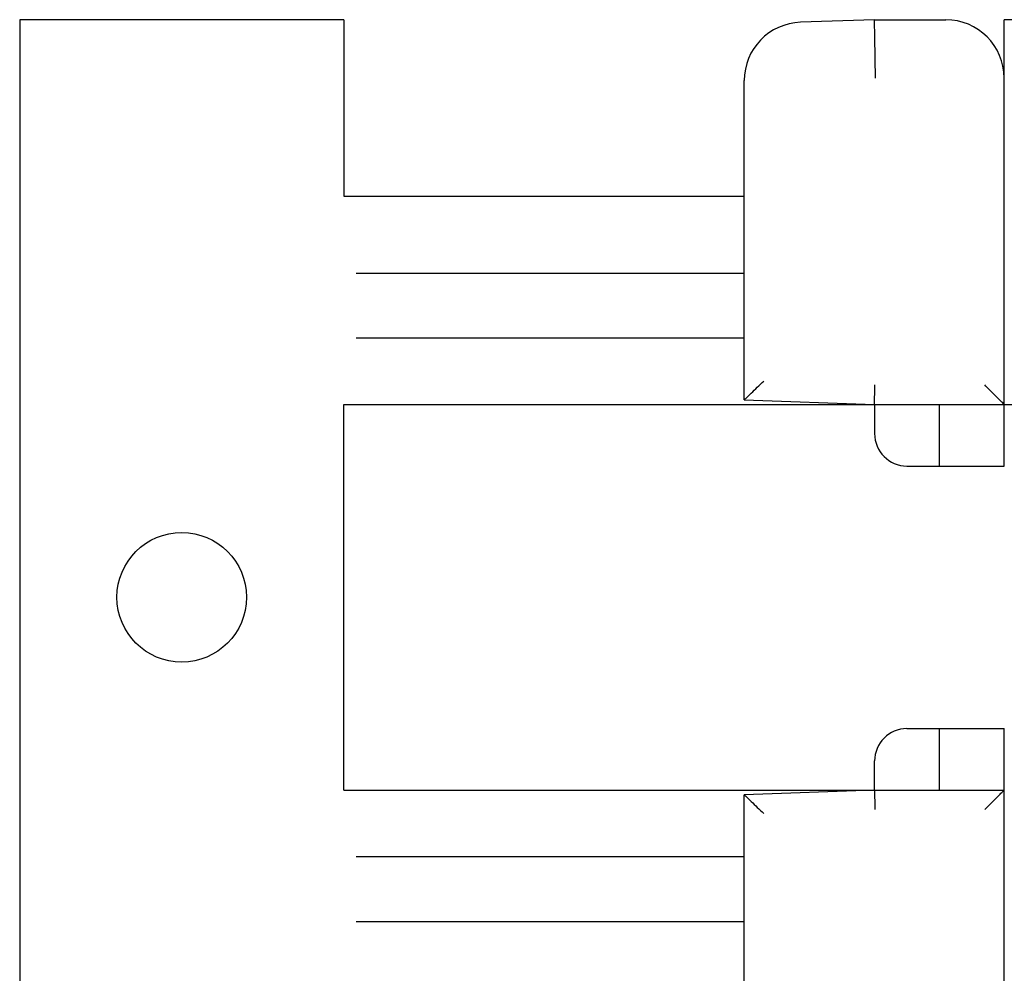
# Model space of a CAD drawing. Extents: x -180 to 6796, y -180 to 1165.
# Drawn here: x 413 to 415, y 1074 to 1075 of the extents above; entities that cross this region are included whole.
import ezdxf

# ---------------------------------------------------------------- set-up
doc = ezdxf.new("R2010")
doc.units = 0
doc.header["$LTSCALE"] = 0.25
doc.header["$MEASUREMENT"] = 0
doc.layers.add('CROSS CONNECT', color=7, linetype='CONTINUOUS')

msp = doc.modelspace()

# ---------------------------------------------------------------- linework, layer by layer
at = {"layer": 'CROSS CONNECT', "color": 7, "linetype": 'Continuous', "lineweight": -3}
for p, q in [((413.2505, 1075.0898), (413.2505, 1064.3048)), ((413.7506, 1075.0898), (413.2505, 1075.0898)), ((413.7506, 1075.0898), (413.7506, 1074.8177)), ((414.5699, 1075.0898), (414.4557, 1075.0858)), ((414.5699, 1075.0898), (414.6799, 1075.0898)), ((414.7699, 1074.4011), (414.7699, 1075.0898)), ((422.4511, 1075.0898), (414.7699, 1075.0898)), ((414.3688, 1074.5032), (414.3688, 1074.9959)), ((413.7506, 1074.8177), (414.3688, 1074.8177)), ((413.7696, 1074.6987), (414.3688, 1074.6987)), ((413.7696, 1074.5987), (414.3688, 1074.5987)), ((414.3688, 1074.5032), (414.5699, 1074.4962)), ((413.7506, 1073.901), (413.7506, 1074.4962)), ((413.7506, 1074.4962), (423.4704, 1074.4962)), ((414.5699, 1074.4962), (414.5699, 1074.4511)), ((414.6699, 1074.4011), (414.6699, 1074.4962)), ((414.6199, 1074.4011), (414.7699, 1074.4011)), ((414.6199, 1073.996), (414.7699, 1073.996)), ((414.6699, 1073.901), (414.6699, 1073.996)), ((414.7699, 1073.4064), (414.7699, 1073.996)), ((414.5699, 1073.901), (414.5699, 1073.946)), ((413.7506, 1073.901), (414.7699, 1073.901)), ((414.5699, 1073.901), (414.3688, 1073.894)), ((414.3688, 1073.4103), (414.3688, 1073.894)), ((413.7696, 1073.7985), (414.3688, 1073.7985)), ((413.7696, 1073.6984), (414.3688, 1073.6984))]:
    msp.add_line(p, q, dxfattribs=at)
msp.add_circle((413.5006, 1074.1986), 0.1, dxfattribs=at)
for centre, radius, start, end in [((414.4588, 1074.9959), 0.09, 91.9834, 179.988), ((414.6799, 1074.9998), 0.09, 0, 90), ((414.6199, 1074.4511), 0.05, 180, 270), ((414.6199, 1073.946), 0.05, 90, 180)]:
    msp.add_arc(centre, radius, start, end, dxfattribs=at)
for points, start_tangent, end_tangent in [([(414.5714, 1074.9998), (414.5708, 1075.0342), (414.5703, 1075.0635), (414.57, 1075.083), (414.5699, 1075.0898)], (-0.017452, 0.999848), (-0.017452, 0.999848)), ([(414.3688, 1074.5032), (414.3721, 1074.5063), (414.3795, 1074.5135), (414.3889, 1074.5226), (414.3988, 1074.5322)], (0.71934, 0.694658), (0.71934, 0.694658)), ([(414.5699, 1074.4962), (414.5699, 1074.5002), (414.5701, 1074.5112), (414.5704, 1074.5262)], (0.017452, 0.999848), (0.017452, 0.999848)), ([(414.7699, 1074.4962), (414.7677, 1074.4984), (414.7624, 1074.5036), (414.7555, 1074.5106), (414.7478, 1074.5183), (414.7399, 1074.5262)], (-0.707107, 0.707107), (-0.707107, 0.707107)), ([(414.3688, 1073.894), (414.3721, 1073.8908), (414.3795, 1073.8836), (414.3889, 1073.8745), (414.3988, 1073.865)], (0.71934, -0.694658), (0.71934, -0.694658)), ([(414.5699, 1073.901), (414.5699, 1073.897), (414.5701, 1073.886), (414.5704, 1073.871)], (0.017452, -0.999848), (0.017452, -0.999848)), ([(414.7399, 1073.871), (414.7478, 1073.8788), (414.7555, 1073.8866), (414.7624, 1073.8935), (414.7677, 1073.8988), (414.7699, 1073.901)], (0.707107, 0.707107), (0.707107, 0.707107))]:
    msp.add_spline(points, degree=3, dxfattribs=dict(at, start_tangent=start_tangent, end_tangent=end_tangent))

doc.saveas('drawing.dxf')
